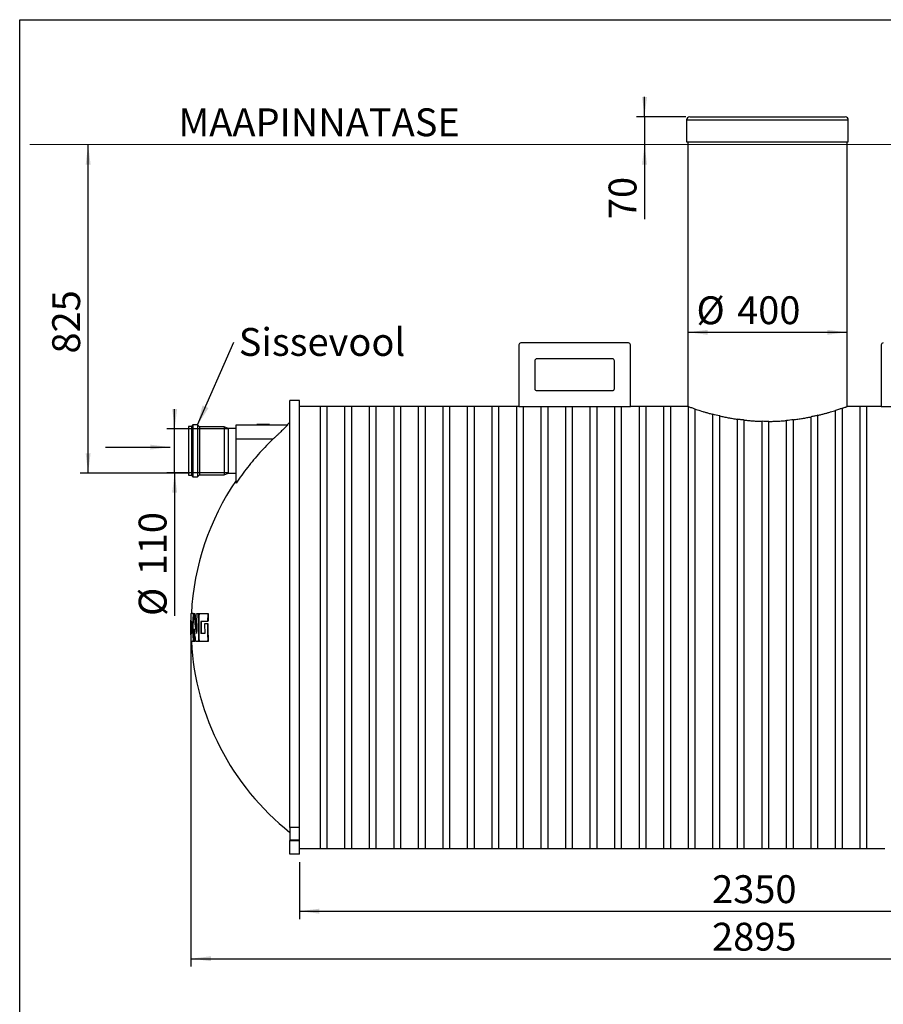
# Paper-space layout 'Standardjoonis' of a CAD drawing. Units: millimetres. Extents: x 10 to 413, y 3 to 287.
# Drawn here: x 10 to 118, y 163 to 287 of the extents above; entities that cross this region are included whole.
import ezdxf

# ---------------------------------------------------------------- set-up
doc = ezdxf.new("R2010")
doc.units = ezdxf.units.MM
doc.layers.add('FRAME', color=19, linetype='Continuous')
doc.layers.add('SLD-0', color=19, linetype='Continuous')
doc.styles.add('SLDTEXTSTYLE0', font='TXT', dxfattribs={"width": 0.605})
doc.dimstyles.new('SLDDIMSTYLE4', dxfattribs={"dimtxt": 0, "dimasz": 2.5, "dimexe": 0, "dimexo": 0.0625, "dimgap": 0, "dimtad": 0, "dimtih": 1, "dimtoh": 1, "dimdec": 0, "dimrnd": 1e-09, "dimzin": 0, "dimdsep": 46, "dimtxsty": 'Standard', "dimsah": 1, "dimcen": 0.09, "dimadec": 0, "dimazin": 0, "dimtfac": 2.5, "dimtdec": 0, "dimtofl": 0, "dimtmove": 0, "dimatfit": 3, "dimfxl": 0, "dimfrac": 2, "dimtolj": 1, "dimtzin": 0, "dimarcsym": 0})
doc.dimstyles.new('SLDDIMSTYLE6', dxfattribs={"dimtxt": 3.5, "dimasz": 2.5, "dimexe": 0, "dimexo": 0.0625, "dimgap": 0.875, "dimtad": 1, "dimdec": 0, "dimlfac": 20, "dimrnd": 1e-09, "dimzin": 12, "dimdsep": 46, "dimtxsty": 'SLDTEXTSTYLE0', "dimsah": 1, "dimcen": 0.09, "dimadec": 0, "dimazin": 3, "dimtfac": 1, "dimtofl": 0, "dimtmove": 0, "dimatfit": 3, "dimfxl": 0, "dimfrac": 2, "dimtolj": 1, "dimtzin": 12, "dimarcsym": 0})
doc.dimstyles.new('SLDDIMSTYLE7', dxfattribs={"dimtxt": 3.5, "dimasz": 2.5, "dimexe": 0, "dimexo": 0.0625, "dimgap": 0.875, "dimtad": 1, "dimlfac": 20, "dimrnd": 1e-09, "dimzin": 12, "dimdsep": 46, "dimtxsty": 'SLDTEXTSTYLE0', "dimsah": 1, "dimcen": 0.09, "dimadec": 0, "dimazin": 3, "dimtfac": 1, "dimtmove": 0, "dimatfit": 0, "dimfxl": 0, "dimfrac": 2, "dimtolj": 1, "dimtzin": 12, "dimarcsym": 0})
doc.dimstyles.new('SLDDIMSTYLE8', dxfattribs={"dimtxt": 3.5, "dimasz": 2.5, "dimexe": 0, "dimexo": 0.0625, "dimgap": 0.875, "dimtad": 1, "dimlfac": 20, "dimrnd": 1e-09, "dimzin": 12, "dimdsep": 46, "dimtxsty": 'SLDTEXTSTYLE0', "dimsah": 1, "dimcen": 0.09, "dimadec": 0, "dimazin": 3, "dimtfac": 1, "dimtofl": 0, "dimtmove": 0, "dimatfit": 3, "dimfxl": 0, "dimfrac": 2, "dimtolj": 1, "dimtzin": 12, "dimarcsym": 0})

# ---------------------------------------------------------------- blocks, each defined once
blk = doc.blocks.new('_D_51')
at = {"layer": 'SLD-0', "color": 7}
for p, q in [((18.59, 230.05), (18.59, 271.31)), ((31.31, 230.05), (17.59, 230.05))]:
    blk.add_line(p, q, dxfattribs=at)
for points in [[(18.59, 271.31), (18.28, 268.81), (18.9, 268.81)], [(18.59, 230.05), (18.9, 232.55), (18.28, 232.55)]]:
    blk.add_solid(points, dxfattribs=at)
at = {"layer": 'SLD-0', "color": 7, "insert": (14.08, 245.07, 0.01), "char_height": 3.5, "attachment_point": 1, "rotation": 90, "style": 'SLDTEXTSTYLE0'}
blk.add_mtext('825', dxfattribs=at)
blk = doc.blocks.new('_D_52')
at = {"layer": 'SLD-0', "color": 7}
for p, q in [((88.44, 274.81), (88.44, 277.31)), ((93.64, 274.81), (87.44, 274.81)), ((88.44, 274.81), (88.44, 271.31)), ((88.44, 271.31), (88.44, 261.96))]:
    blk.add_line(p, q, dxfattribs=at)
for points in [[(88.44, 274.81), (88.75, 277.31), (88.13, 277.31)], [(88.44, 271.31), (88.13, 268.81), (88.75, 268.81)]]:
    blk.add_solid(points, dxfattribs=at)
at = {"layer": 'SLD-0', "color": 7, "insert": (83.93, 261.96, 0.01), "char_height": 3.5, "attachment_point": 1, "rotation": 90, "style": 'SLDTEXTSTYLE0'}
blk.add_mtext('70', dxfattribs=at)
blk = doc.blocks.new('_D_53')
at = {"layer": 'SLD-0'}
for p, q in [((31.5, 209.66), (31.5, 168.05)), ((176.24, 209.66), (176.24, 168.05)), ((31.5, 169.05), (176.24, 169.05))]:
    blk.add_line(p, q, dxfattribs=at)
for points in [[(31.5, 169.05), (34, 168.74), (34, 169.36)], [(176.24, 169.05), (173.74, 169.36), (173.74, 168.74)]]:
    blk.add_solid(points, dxfattribs=at)
at = {"layer": 'SLD-0', "insert": (96.92, 173.56, 0), "char_height": 3.5, "attachment_point": 1, "style": 'SLDTEXTSTYLE0'}
blk.add_mtext('2895', dxfattribs=at)
blk = doc.blocks.new('_D_54')
at = {"layer": 'SLD-0', "color": 7}
blk.add_line((93.87, 247.74), (113.87, 247.74), dxfattribs=at)
for points in [[(93.87, 247.74), (96.37, 247.43), (96.37, 248.05)], [(113.87, 247.74), (111.37, 248.05), (111.37, 247.43)]]:
    blk.add_solid(points, dxfattribs=at)
at = {"layer": 'SLD-0', "color": 7, "char_height": 3.5, "attachment_point": 1, "style": 'SLDTEXTSTYLE0'}
for s, insert in [('%%c', (94.96, 252.25, 0)), ('400', (100.06, 252.26, 0))]:
    blk.add_mtext(s, dxfattribs=dict(at, insert=insert))
blk = doc.blocks.new('_D_57')
at = {"layer": 'SLD-0', "color": 7}
for p, q in [((29.45, 235.6), (29.45, 238.1)), ((36.17, 235.6), (28.45, 235.6)), ((29.45, 230.1), (29.45, 235.6)), ((36.17, 230.1), (28.45, 230.1)), ((29.45, 230.1), (29.45, 212.1))]:
    blk.add_line(p, q, dxfattribs=at)
for points in [[(29.45, 235.6), (29.76, 238.1), (29.14, 238.1)], [(29.45, 230.1), (29.14, 227.6), (29.76, 227.6)]]:
    blk.add_solid(points, dxfattribs=at)
at = {"layer": 'SLD-0', "color": 7, "char_height": 3.5, "attachment_point": 1, "rotation": 90, "style": 'SLDTEXTSTYLE0'}
for s, insert in [('110', (24.93, 217.2, 0.01)), ('%%c', (24.94, 212.1, 0.01))]:
    blk.add_mtext(s, dxfattribs=dict(at, insert=insert))
blk = doc.blocks.new('_D_58')
at = {"layer": 'SLD-0', "color": 7}
for p, q in [((45.12, 181.16), (45.12, 174.02)), ((162.62, 181.16), (162.62, 174.02)), ((45.12, 175.02), (162.62, 175.02))]:
    blk.add_line(p, q, dxfattribs=at)
for points in [[(45.12, 175.02), (47.62, 174.71), (47.62, 175.33)], [(162.62, 175.02), (160.12, 175.33), (160.12, 174.71)]]:
    blk.add_solid(points, dxfattribs=at)
at = {"layer": 'SLD-0', "color": 7, "insert": (96.92, 179.53, 0), "char_height": 3.5, "attachment_point": 1, "style": 'SLDTEXTSTYLE0'}
blk.add_mtext('2350', dxfattribs=at)
blk = doc.blocks.new('SW_NOTE_33')
at = {"layer": 'SLD-0', "color": 0, "insert": (0.6, 1.77), "char_height": 3.5, "attachment_point": 1, "style": 'SLDTEXTSTYLE0'}
blk.add_mtext('Sissevool', dxfattribs=at)

psp = doc.layouts.new('Standardjoonis')

# ---------------------------------------------------------------- linework, layer by layer
at = {"color": 7, "linetype": 'Continuous', "lineweight": 30}
for p, q in [((94.12179, 274.81039), (100.45082, 274.81039)), ((100.45082, 274.81039), (113.62179, 274.81039)), ((93.72179, 274.41039), (93.72179, 271.66039)), ((114.02179, 271.66039), (114.02179, 274.41039)), ((93.72179, 271.66039), (100.31047, 271.66039)), ((93.87179, 271.66039), (93.87179, 238.41039)), ((100.31047, 271.66039), (114.02179, 271.66039)), ((113.87179, 238.41039), (113.87179, 271.66039)), ((72.66388, 246.16039), (72.66388, 238.41039)), ((86.41388, 246.41039), (72.91388, 246.41039)), ((86.66388, 238.41039), (86.66388, 246.16039)), ((118.16388, 246.16039), (118.16388, 238.41039)), ((74.66388, 244.16039), (74.66388, 240.66039)), ((84.41388, 244.41039), (74.91388, 244.41039)), ((84.66388, 240.66039), (84.66388, 244.16039)), ((74.91388, 240.41039), (84.41388, 240.41039)), ((45.12179, 239.16039), (43.92179, 239.16039)), ((43.92179, 185.52072), (43.92179, 239.16039)), ((45.12179, 185.52072), (45.12179, 239.16039)), ((47.75179, 238.41039), (45.12179, 238.41039)), ((48.60179, 238.41089), (47.75179, 238.41089)), ((47.75179, 210.66039), (47.75179, 238.41089)), ((48.60179, 210.66039), (48.60179, 238.41089)), ((50.83179, 238.41039), (48.60179, 238.41039)), ((51.68179, 238.41089), (50.83179, 238.41089)), ((50.83179, 210.66039), (50.83179, 238.41089)), ((51.68179, 210.66039), (51.68179, 238.41089)), ((53.91179, 238.41039), (51.68179, 238.41039)), ((54.76179, 238.41089), (53.91179, 238.41089)), ((53.91179, 210.66039), (53.91179, 238.41089)), ((54.76179, 210.66039), (54.76179, 238.41089)), ((56.99179, 238.41039), (54.76179, 238.41039)), ((57.84179, 238.41089), (56.99179, 238.41089)), ((56.99179, 210.66039), (56.99179, 238.41089)), ((57.84179, 210.66039), (57.84179, 238.41089)), ((60.07179, 238.41039), (57.84179, 238.41039)), ((60.92179, 238.41089), (60.07179, 238.41089)), ((60.07179, 210.66039), (60.07179, 238.41089)), ((60.92179, 210.66039), (60.92179, 238.41089)), ((63.15179, 238.41039), (60.92179, 238.41039)), ((64.00179, 238.41089), (63.15179, 238.41089)), ((63.15179, 210.66039), (63.15179, 238.41089)), ((64.00179, 210.66039), (64.00179, 238.41089)), ((66.23179, 238.41039), (64.00179, 238.41039)), ((67.08179, 238.41089), (66.23179, 238.41089)), ((66.23179, 210.66039), (66.23179, 238.41089)), ((67.08179, 210.66039), (67.08179, 238.41089)), ((69.31179, 238.41039), (67.08179, 238.41039)), ((70.16179, 238.41089), (69.31179, 238.41089)), ((69.31179, 210.66039), (69.31179, 238.41089)), ((70.16179, 210.66039), (70.16179, 238.41089)), ((72.39179, 238.41039), (70.16179, 238.41039)), ((72.66388, 238.41089), (72.39179, 238.41089)), ((72.39179, 210.66039), (72.39179, 238.41089)), ((72.66388, 238.41039), (86.66388, 238.41039)), ((73.24179, 210.66039), (73.24179, 238.41039)), ((75.47179, 210.66039), (75.47179, 238.41039)), ((76.32179, 210.66039), (76.32179, 238.41039)), ((78.55179, 210.66039), (78.55179, 238.41039)), ((79.40179, 210.66039), (79.40179, 238.41039)), ((81.63179, 210.66039), (81.63179, 238.41039)), ((82.48179, 210.66039), (82.48179, 238.41039)), ((84.71179, 210.66039), (84.71179, 238.41039)), ((85.56179, 210.66039), (85.56179, 238.41039)), ((87.79179, 238.41039), (86.66388, 238.41039)), ((88.64179, 238.41089), (87.79179, 238.41089)), ((87.79179, 210.66039), (87.79179, 238.41089)), ((88.64179, 210.66039), (88.64179, 238.41089)), ((90.87179, 238.41039), (88.64179, 238.41039)), ((91.72179, 238.41089), (90.87179, 238.41089)), ((90.87179, 210.66039), (90.87179, 238.41089)), ((91.72179, 210.66039), (91.72179, 238.41089)), ((93.87179, 238.41039), (91.72179, 238.41039)), ((93.95179, 182.90989), (93.95179, 238.38216)), ((94.80179, 182.90989), (94.80179, 238.08948)), ((112.43179, 182.90989), (112.43179, 237.92509)), ((113.28179, 182.90989), (113.28179, 238.20378)), ((115.51179, 238.41039), (113.87179, 238.41039)), ((116.36179, 238.41089), (115.51179, 238.41089)), ((115.51179, 210.66039), (115.51179, 238.41089)), ((116.36179, 210.66039), (116.36179, 238.41089)), ((118.16388, 238.41039), (116.36179, 238.41039)), ((118.16388, 238.41039), (132.16388, 238.41039)), ((97.03179, 182.90989), (97.03179, 237.43492)), ((97.88179, 182.90989), (97.88179, 237.23049)), ((100.11179, 182.90989), (100.11179, 236.81814)), ((100.96179, 182.90989), (100.96179, 236.70954)), ((103.19179, 182.90989), (103.19179, 236.55542)), ((104.04179, 182.90989), (104.04179, 236.54705)), ((106.27179, 182.90989), (106.27179, 236.65751)), ((107.12179, 182.90989), (107.12179, 236.74971)), ((109.35179, 182.90989), (109.35179, 237.12018)), ((110.20179, 182.90989), (110.20179, 237.3092)), ((31.56179, 235.89695), (31.17179, 235.89695)), ((31.17179, 235.89695), (31.17179, 229.79695)), ((31.74179, 236.10195), (31.56179, 235.89695)), ((31.56179, 235.89695), (31.56179, 229.79695)), ((32.32179, 236.10195), (31.74179, 236.10195)), ((31.74179, 236.10195), (31.74179, 229.59195)), ((32.57179, 235.85695), (32.32179, 236.10195)), ((32.32179, 236.10195), (32.32179, 229.59195)), ((35.67179, 235.85695), (32.57179, 235.85695)), ((32.57179, 235.85695), (32.57179, 229.83695)), ((36.17179, 235.65945), (35.67179, 235.85695)), ((35.67179, 235.85695), (35.67179, 229.83695)), ((37.17179, 235.63445), (36.17179, 235.65945)), ((36.17179, 235.65945), (36.17179, 230.03445)), ((37.17179, 236.09695), (43.60725, 236.09695)), ((37.17179, 234.34695), (37.17179, 236.09695)), ((39.76603, 236.14695), (39.76603, 236.09695)), ((41.37161, 236.14695), (39.76603, 236.14695)), ((41.37161, 236.14695), (41.37161, 236.09695)), ((43.60725, 236.09695), (43.60725, 236.15708)), ((37.17179, 228.79316), (37.17179, 234.34695)), ((37.17179, 234.34695), (41.83637, 234.34695)), ((31.17179, 229.79695), (31.56179, 229.79695)), ((31.56179, 229.79695), (31.74179, 229.59195)), ((31.74179, 229.59195), (32.32179, 229.59195)), ((32.32179, 229.59195), (32.57179, 229.83695)), ((32.57179, 229.83695), (35.67179, 229.83695)), ((35.67179, 229.83695), (36.17179, 230.03445)), ((36.17179, 230.03445), (37.17179, 230.05945)), ((31.75745, 212.41039), (31.80792, 212.41039)), ((31.81064, 212.41039), (31.93924, 212.41039)), ((31.93924, 212.41039), (31.98999, 212.41039)), ((32.00176, 212.36184), (31.95099, 212.36184)), ((32.25768, 212.41039), (32.44334, 212.41039)), ((32.44334, 212.41039), (32.49489, 212.41039)), ((32.51429, 212.31039), (32.4627, 212.31039)), ((33.61749, 212.31039), (33.58502, 211.51039)), ((33.58502, 211.51039), (33.6385, 211.51039)), ((33.58539, 212.41039), (33.63886, 212.41039)), ((33.67102, 212.31039), (33.61749, 212.31039)), ((33.67102, 212.31039), (33.6385, 211.51039)), ((31.50416, 211.41039), (31.61778, 211.41039)), ((31.50416, 211.41039), (31.50416, 209.91039)), ((31.61778, 211.41039), (31.61778, 209.91039)), ((31.9021, 210.46674), (31.94343, 209.01039)), ((32.14574, 210.66039), (32.19531, 210.29777)), ((33.21666, 211.06039), (33.22312, 209.91039)), ((33.2524, 211.16039), (33.53978, 211.16039)), ((33.53978, 211.16039), (33.59318, 211.16039)), ((33.59825, 211.41039), (33.54485, 211.41039)), ((33.62935, 211.06039), (33.5759, 211.06039)), ((47.75179, 182.90989), (47.75179, 210.66039)), ((48.60179, 182.90989), (48.60179, 210.66039)), ((50.83179, 182.90989), (50.83179, 210.66039)), ((51.68179, 182.90989), (51.68179, 210.66039)), ((53.91179, 182.90989), (53.91179, 210.66039)), ((54.76179, 182.90989), (54.76179, 210.66039)), ((56.99179, 182.90989), (56.99179, 210.66039)), ((57.84179, 182.90989), (57.84179, 210.66039)), ((60.07179, 182.90989), (60.07179, 210.66039)), ((60.92179, 182.90989), (60.92179, 210.66039)), ((63.15179, 182.90989), (63.15179, 210.66039)), ((64.00179, 182.90989), (64.00179, 210.66039)), ((66.23179, 182.90989), (66.23179, 210.66039)), ((67.08179, 182.90989), (67.08179, 210.66039)), ((69.31179, 182.90989), (69.31179, 210.66039)), ((70.16179, 182.90989), (70.16179, 210.66039)), ((72.39179, 182.90989), (72.39179, 210.66039)), ((73.24179, 182.90989), (73.24179, 210.66039)), ((75.47179, 182.90989), (75.47179, 210.66039)), ((76.32179, 182.90989), (76.32179, 210.66039)), ((78.55179, 182.90989), (78.55179, 210.66039)), ((79.40179, 182.90989), (79.40179, 210.66039)), ((81.63179, 182.90989), (81.63179, 210.66039)), ((82.48179, 182.90989), (82.48179, 210.66039)), ((84.71179, 182.90989), (84.71179, 210.66039)), ((85.56179, 182.90989), (85.56179, 210.66039)), ((87.79179, 182.90989), (87.79179, 210.66039)), ((88.64179, 182.90989), (88.64179, 210.66039)), ((90.87179, 182.90989), (90.87179, 210.66039)), ((91.72179, 182.90989), (91.72179, 210.66039)), ((115.51179, 182.90989), (115.51179, 210.66039)), ((116.36179, 182.90989), (116.36179, 210.66039)), ((31.45482, 210.16039), (31.46428, 210.16039)), ((31.46269, 209.91039), (31.4955, 209.01039)), ((31.61778, 209.91039), (31.50416, 209.91039)), ((31.80792, 208.91039), (31.75745, 208.91039)), ((31.93207, 208.91039), (31.81064, 208.91039)), ((31.98282, 208.91039), (31.93207, 208.91039)), ((31.94343, 209.01039), (31.99419, 209.01039)), ((32.44334, 208.91039), (32.13025, 208.91039)), ((32.49489, 208.91039), (32.44334, 208.91039)), ((32.4627, 209.01039), (32.51429, 209.01039)), ((33.63886, 208.91039), (33.58539, 208.91039)), ((33.61749, 209.01039), (33.67102, 209.01039)), ((45.12179, 185.52072), (43.92179, 185.52072)), ((43.92179, 185.52072), (43.92179, 183.97706)), ((45.12179, 183.97706), (45.12179, 185.52072)), ((43.92179, 183.97706), (45.12179, 183.97706)), ((43.92179, 183.97706), (43.92179, 183.91039)), ((43.92179, 183.91039), (45.12179, 183.91039)), ((43.92179, 182.16039), (43.92179, 183.91039)), ((45.12179, 183.91039), (45.12179, 183.97706)), ((45.12179, 182.16039), (45.12179, 183.91039)), ((45.12179, 182.16039), (43.92179, 182.16039)), ((45.12179, 182.91039), (47.75179, 182.91039)), ((47.75179, 182.90989), (48.60179, 182.90989)), ((48.60179, 182.91039), (50.83179, 182.91039)), ((50.83179, 182.90989), (51.68179, 182.90989)), ((51.68179, 182.91039), (53.91179, 182.91039)), ((53.91179, 182.90989), (54.76179, 182.90989)), ((54.76179, 182.91039), (56.99179, 182.91039)), ((56.99179, 182.90989), (57.84179, 182.90989)), ((57.84179, 182.91039), (60.07179, 182.91039)), ((60.07179, 182.90989), (60.92179, 182.90989)), ((60.92179, 182.91039), (63.15179, 182.91039)), ((63.15179, 182.90989), (64.00179, 182.90989)), ((64.00179, 182.91039), (66.23179, 182.91039)), ((66.23179, 182.90989), (67.08179, 182.90989)), ((67.08179, 182.91039), (69.31179, 182.91039)), ((69.31179, 182.90989), (70.16179, 182.90989)), ((70.16179, 182.91039), (72.39179, 182.91039)), ((72.39179, 182.90989), (73.24179, 182.90989)), ((73.24179, 182.91039), (75.47179, 182.91039)), ((75.47179, 182.90989), (76.32179, 182.90989)), ((76.32179, 182.91039), (78.55179, 182.91039)), ((78.55179, 182.90989), (79.40179, 182.90989)), ((79.40179, 182.91039), (81.63179, 182.91039)), ((81.63179, 182.90989), (82.48179, 182.90989)), ((82.48179, 182.91039), (84.71179, 182.91039)), ((84.71179, 182.90989), (85.56179, 182.90989)), ((85.56179, 182.91039), (87.79179, 182.91039)), ((87.79179, 182.90989), (88.64179, 182.90989)), ((88.64179, 182.91039), (90.87179, 182.91039)), ((90.87179, 182.90989), (91.72179, 182.90989)), ((91.72179, 182.91039), (93.95179, 182.91039)), ((93.95179, 182.90989), (94.80179, 182.90989)), ((94.80179, 182.91039), (97.03179, 182.91039)), ((97.03179, 182.90989), (97.88179, 182.90989)), ((97.88179, 182.91039), (100.11179, 182.91039)), ((100.11179, 182.90989), (100.96179, 182.90989)), ((100.96179, 182.91039), (103.19179, 182.91039)), ((103.19179, 182.90989), (104.04179, 182.90989)), ((104.04179, 182.91039), (106.27179, 182.91039)), ((106.27179, 182.90989), (107.12179, 182.90989)), ((107.12179, 182.91039), (109.35179, 182.91039)), ((109.35179, 182.90989), (110.20179, 182.90989)), ((110.20179, 182.91039), (112.43179, 182.91039)), ((112.43179, 182.90989), (113.28179, 182.90989)), ((113.28179, 182.91039), (115.51179, 182.91039)), ((115.51179, 182.90989), (116.36179, 182.90989)), ((116.36179, 182.91039), (118.59179, 182.91039))]:
    psp.add_line(p, q, dxfattribs=at)
at = {"color": 8, "linetype": 'Continuous', "lineweight": 30}
for p, q in [((93.72179, 274.41039), (100.31047, 274.41039)), ((100.31047, 274.41039), (114.02179, 274.41039)), ((31.79166, 212.31039), (31.76507, 212.31039)), ((31.76507, 209.01039), (31.79166, 209.01039))]:
    psp.add_line(p, q, dxfattribs=at)
at = {"color": 7, "linetype": 'Continuous', "lineweight": 30}
for centre, radius, start, end in [((94.12179, 274.41039), 0.4, 90, 180), ((113.62179, 274.41039), 0.4, 0, 90), ((72.91388, 246.16039), 0.25, 90, 180), ((86.41388, 246.16039), 0.25, 0, 90), ((118.41388, 246.16039), 0.25, 90, 180), ((74.91388, 244.16039), 0.25, 90, 180), ((84.41388, 244.16039), 0.25, 0, 90), ((74.91388, 240.66039), 0.25, 180, 270), ((84.41388, 240.66039), 0.25, 270, 0), ((64.39977, 210.66039), 32.9, 128.4938684, 129.1972025), ((64.39977, 210.66039), 32.9, 145.8527849, 176.9509132), ((64.39977, 210.66039), 32.95, 176.9555418, 181.3622489), ((64.39977, 210.66039), 32.95, 181.4849558, 183.0444136), ((64.39977, 210.66039), 32.9, 183.0490868, 231.5061316)]:
    psp.add_arc(centre, radius, start, end, dxfattribs=at)
for points, knots in [([(93.87215, 238.41026), (93.8753, 238.40911), (93.88166, 238.4068), (93.92828, 238.39009), (93.95179, 238.38166)], [0, 0, 0, 0, 0.495459853, 1, 1, 1, 1]), ([(94.80179, 238.08948), (94.70045, 238.1233), (94.49775, 238.19095), (94.25947, 238.27337), (94.06813, 238.34057), (93.99057, 238.3683), (93.95179, 238.38216)], [0, 0, 0, 0, 0.246793442, 0.493580069, 0.746792845, 1, 1, 1, 1]), ([(94.80179, 238.08898), (94.89355, 238.05885), (95.07716, 237.99856), (95.39609, 237.89763), (95.74931, 237.78959), (96.14107, 237.67483), (96.56733, 237.55532), (96.87702, 237.4747), (97.03179, 237.43441)], [0, 0, 0, 0, 0.163548846, 0.327264941, 0.490821654, 0.66048798, 0.830330231, 1, 1, 1, 1]), ([(110.20179, 237.30868), (110.34472, 237.34327), (110.63068, 237.41249), (111.03276, 237.51741), (111.41771, 237.62255), (111.78094, 237.72662), (112.12376, 237.82872), (112.32914, 237.89263), (112.43179, 237.92458)], [0, 0, 0, 0, 0.164243395, 0.328612498, 0.492855841, 0.661859526, 0.831000826, 1, 1, 1, 1]), ([(113.28179, 238.20378), (113.22386, 238.18407), (113.108, 238.14465), (112.90493, 238.07711), (112.6824, 238.00439), (112.51533, 237.95152), (112.43179, 237.92509)], [0, 0, 0, 0, 0.248721496, 0.497444852, 0.748721589, 1, 1, 1, 1]), ([(113.28179, 238.20327), (113.36478, 238.23183), (113.53074, 238.28895), (113.68662, 238.34415), (113.78762, 238.38012), (113.8431, 238.40004), (113.87328, 238.41093), (113.86697, 238.40865), (113.86494, 238.40791)], [0, 0, 0, 0, 0.228211224, 0.456416224, 0.612904461, 0.769520339, 0.92600626, 1, 1, 1, 1]), ([(97.88179, 237.22997), (98.05353, 237.19213), (98.39701, 237.11644), (98.94502, 237.00899), (99.51453, 236.90738), (99.91271, 236.84753), (100.11179, 236.81761)], [0, 0, 0, 0, 0.247930622, 0.495857967, 0.747931265, 1, 1, 1, 1]), ([(100.96179, 236.70954), (100.81842, 236.72616), (100.53136, 236.75943), (100.25175, 236.79855), (100.11179, 236.81814)], [0, 0, 0, 0, 0.499455142, 1, 1, 1, 1]), ([(100.96179, 236.70901), (101.14206, 236.68992), (101.5026, 236.65174), (102.05728, 236.60774), (102.62041, 236.57353), (103.00133, 236.5611), (103.19179, 236.55488)], [0, 0, 0, 0, 0.248195666, 0.49638851, 0.748195188, 1, 1, 1, 1]), ([(104.04179, 236.54705), (103.90014, 236.5467), (103.61654, 236.546), (103.33347, 236.55228), (103.19179, 236.55542)], [0, 0, 0, 0, 0.499480446, 1, 1, 1, 1]), ([(104.04179, 236.54651), (104.22843, 236.5489), (104.60171, 236.55368), (105.1614, 236.57632), (105.71977, 236.60932), (106.08779, 236.64109), (106.27179, 236.65697)], [0, 0, 0, 0, 0.248189122, 0.496379355, 0.748188432, 1, 1, 1, 1]), ([(107.12179, 236.74918), (107.31593, 236.77461), (107.7042, 236.82548), (108.26971, 236.91522), (108.82255, 237.01287), (109.17538, 237.08406), (109.35179, 237.11965)], [0, 0, 0, 0, 0.247989273, 0.495982775, 0.747989536, 1, 1, 1, 1]), ([(110.20179, 237.3092), (110.06452, 237.27706), (109.78961, 237.21269), (109.49786, 237.15104), (109.35179, 237.12018)], [0, 0, 0, 0, 0.49932066, 1, 1, 1, 1]), ([(43.60725, 236.09695), (43.61027, 236.0943), (43.61631, 236.08899), (43.58783, 236.0484), (43.53316, 235.98565), (43.44537, 235.89295), (43.31925, 235.76612), (43.1569, 235.60729), (42.97884, 235.43551), (42.79074, 235.25548), (42.57949, 235.05415), (42.34612, 234.83205), (42.0924, 234.59072), (41.92165, 234.42814), (41.83637, 234.34695)], [0, 0, 0, 0, 0.063749836, 0.127516341, 0.190938108, 0.25441984, 0.342174363, 0.430068236, 0.515244611, 0.600739669, 0.68605449, 0.790585264, 0.895411178, 1, 1, 1, 1]), ([(41.83637, 234.34695), (41.54881, 234.06712), (40.97359, 233.50738), (40.15073, 232.62827), (39.35499, 231.71813), (38.59177, 230.7741), (37.85829, 229.8003), (37.4006, 229.12883), (37.17179, 228.79316)], [0, 0, 0, 0, 0.165616691, 0.331289554, 0.496906313, 0.664584832, 0.832321337, 1, 1, 1, 1]), ([(31.4955, 212.31039), (31.48192, 211.994), (31.45474, 211.36096), (31.45498, 210.72733), (31.4551, 210.41039)], [0, 0, 0, 0, 0.499791979, 1, 1, 1, 1]), ([(31.49937, 212.31039), (31.48757, 212.03595), (31.46397, 211.4869), (31.45506, 210.66194), (31.4639, 209.83612), (31.48755, 209.28569), (31.49937, 209.01039)], [0, 0, 0, 0, 0.24960779, 0.499371923, 0.749607205, 1, 1, 1, 1]), ([(31.49918, 212.41039), (31.49928, 212.40928), (31.49946, 212.40708), (31.499, 212.38988), (31.49803, 212.36456), (31.49678, 212.33644), (31.49586, 212.31782), (31.4955, 212.31039)], [0, 0, 0, 0, 0.214325058, 0.428649244, 0.643008945, 0.857571805, 1, 1, 1, 1]), ([(31.50693, 212.41039), (31.50659, 212.40928), (31.5059, 212.40707), (31.50428, 212.38983), (31.50243, 212.36446), (31.50072, 212.33634), (31.49976, 212.31775), (31.49937, 212.31039)], [0, 0, 0, 0, 0.214552176, 0.429093132, 0.643875822, 0.858912845, 1, 1, 1, 1]), ([(31.75745, 212.41039), (31.72476, 212.41039), (31.65939, 212.41039), (31.58781, 212.41039), (31.534, 212.41039), (31.51595, 212.41039), (31.50693, 212.41039)], [0, 0, 0, 0, 0.249683473, 0.499366906, 0.749683424, 1, 1, 1, 1]), ([(31.76507, 212.31039), (31.75317, 212.03587), (31.72938, 211.48683), (31.72041, 210.66179), (31.7293, 209.83605), (31.75315, 209.28561), (31.76507, 209.01039)], [0, 0, 0, 0, 0.249680832, 0.499361645, 0.749680801, 1, 1, 1, 1]), ([(31.79166, 212.31039), (31.77976, 212.03587), (31.75594, 211.48684), (31.74697, 210.66179), (31.75586, 209.83605), (31.77973, 209.28561), (31.79166, 209.01039)], [0, 0, 0, 0, 0.249680344, 0.499360605, 0.749680275, 1, 1, 1, 1]), ([(31.76507, 212.31039), (31.76549, 212.32153), (31.76635, 212.34382), (31.7657, 212.37361), (31.76368, 212.3962), (31.76073, 212.40855), (31.75841, 212.40985), (31.75745, 212.41039)], [0, 0, 0, 0, 0.2123753213, 0.4247630156, 0.6370412661, 0.8503401205, 1, 1, 1, 1]), ([(31.79166, 212.31039), (31.79238, 212.32161), (31.79383, 212.34405), (31.79772, 212.37391), (31.80238, 212.39656), (31.80692, 212.40865), (31.80958, 212.40989), (31.81064, 212.41039)], [0, 0, 0, 0, 0.213061708, 0.426060024, 0.640680226, 0.857345057, 1, 1, 1, 1]), ([(31.93924, 212.41039), (31.94104, 212.40925), (31.94466, 212.40698), (31.94893, 212.38972), (31.95029, 212.3712), (31.95099, 212.36184)], [0, 0, 0, 0, 0.330731735, 0.661606099, 1, 1, 1, 1]), ([(32.19711, 209.91039), (32.14035, 210.3174), (32.02671, 211.13221), (31.97624, 211.9517), (31.95099, 212.36184)], [0, 0, 0, 0, 0.499511635, 1, 1, 1, 1]), ([(31.98999, 212.41039), (31.9918, 212.40925), (31.99542, 212.40698), (31.9997, 212.38972), (32.00107, 212.3712), (32.00176, 212.36184)], [0, 0, 0, 0, 0.330745201, 0.661628174, 1, 1, 1, 1]), ([(32.00176, 212.36184), (32.01814, 212.07792), (32.05091, 211.50982), (32.11412, 210.94362), (32.14574, 210.66039)], [0, 0, 0, 0, 0.499764689, 1, 1, 1, 1]), ([(32.23067, 212.31039), (32.2139, 211.91082), (32.18035, 211.11113), (32.19152, 210.31082), (32.19711, 209.91039)], [0, 0, 0, 0, 0.499652747, 1, 1, 1, 1]), ([(32.23067, 212.31039), (32.23148, 212.32152), (32.23309, 212.34378), (32.2383, 212.37342), (32.24491, 212.39609), (32.25172, 212.40854), (32.25596, 212.40985), (32.25768, 212.41039)], [0, 0, 0, 0, 0.2097763832, 0.4194244908, 0.6324043783, 0.8503726421, 1, 1, 1, 1]), ([(32.4627, 212.31039), (32.45055, 212.03589), (32.42624, 211.4869), (32.41707, 210.66185), (32.42616, 209.83607), (32.45052, 209.28562), (32.4627, 209.01039)], [0, 0, 0, 0, 0.249666729, 0.499333474, 0.74966672, 1, 1, 1, 1]), ([(32.44334, 212.41039), (32.44608, 212.40926), (32.45155, 212.40699), (32.45809, 212.38917), (32.46228, 212.3631), (32.46361, 212.33514), (32.46295, 212.31721), (32.4627, 212.31039)], [0, 0, 0, 0, 0.221406054, 0.442983169, 0.660063486, 0.87072879, 1, 1, 1, 1]), ([(32.51308, 212.31039), (32.5009, 212.03589), (32.47655, 211.4869), (32.46737, 210.66186), (32.47648, 209.83608), (32.50088, 209.28562), (32.51308, 209.01039)], [0, 0, 0, 0, 0.249665708, 0.499331393, 0.749665698, 1, 1, 1, 1]), ([(32.51429, 212.31039), (32.50211, 212.03562), (32.47773, 211.48589), (32.46858, 210.66057), (32.47773, 209.83507), (32.5021, 209.28534), (32.51429, 209.01039)], [0, 0, 0, 0, 0.249916479, 0.50000001, 0.749916474, 1, 1, 1, 1]), ([(32.49489, 212.41039), (32.49763, 212.40925), (32.50312, 212.40699), (32.50967, 212.38919), (32.51311, 212.36792), (32.51485, 212.3438), (32.51501, 212.32594), (32.5144, 212.31274), (32.51429, 212.31039)], [0, 0, 0, 0, 0.22138422, 0.442937608, 0.659978866, 0.749322684, 0.95540151, 1, 1, 1, 1]), ([(32.51308, 212.31039), (32.51393, 212.32146), (32.51563, 212.34361), (32.52146, 212.37308), (32.52901, 212.39577), (32.53696, 212.40846), (32.54201, 212.40982), (32.5441, 212.41039)], [0, 0, 0, 0, 0.207628985, 0.415095027, 0.626876366, 0.845490894, 1, 1, 1, 1]), ([(32.5441, 212.41039), (32.61832, 212.41039), (32.76676, 212.41039), (33.01775, 212.41039), (33.28759, 212.41039), (33.48612, 212.41039), (33.58539, 212.41039)], [0, 0, 0, 0, 0.249653582, 0.499307596, 0.749653925, 1, 1, 1, 1]), ([(33.58502, 211.51039), (33.58434, 211.4996), (33.58298, 211.47805), (33.57629, 211.44924), (33.56687, 211.4266), (33.55587, 211.41274), (33.54828, 211.41112), (33.54485, 211.41039)], [0, 0, 0, 0, 0.198739154, 0.397240429, 0.60219611, 0.820027365, 1, 1, 1, 1]), ([(33.58539, 212.41039), (33.58971, 212.4092), (33.59835, 212.40682), (33.60901, 212.388), (33.61594, 212.3607), (33.61826, 212.33302), (33.61769, 212.31615), (33.61749, 212.31039)], [0, 0, 0, 0, 0.231691945, 0.46374091, 0.685502648, 0.892502043, 1, 1, 1, 1]), ([(33.6385, 211.51039), (33.63781, 211.4996), (33.63645, 211.47805), (33.62975, 211.44925), (33.62032, 211.42661), (33.6093, 211.41275), (33.60169, 211.41112), (33.59825, 211.41039)], [0, 0, 0, 0, 0.198689492, 0.397134945, 0.602057285, 0.819888726, 1, 1, 1, 1]), ([(33.63886, 212.41039), (33.64319, 212.4092), (33.65185, 212.40682), (33.66251, 212.38801), (33.66799, 212.36654), (33.67099, 212.3435), (33.67173, 212.32676), (33.67114, 212.31333), (33.67102, 212.31039)], [0, 0, 0, 0, 0.2316930926, 0.4637407154, 0.685467813, 0.7492170484, 0.9450732872, 1, 1, 1, 1]), ([(31.4551, 210.41039), (31.45529, 210.38228), (31.45567, 210.32607), (31.45586, 210.25116), (31.45574, 210.19462), (31.45535, 210.16466), (31.45497, 210.1616), (31.45482, 210.16039)], [0, 0, 0, 0, 0.214685721, 0.429371742, 0.64405077, 0.858728477, 1, 1, 1, 1]), ([(32.11069, 208.95894), (32.06998, 209.20954), (31.98851, 209.71092), (31.93091, 210.21474), (31.9021, 210.46674)], [0, 0, 0, 0, 0.49981599, 1, 1, 1, 1]), ([(32.75098, 211.41039), (32.74653, 211.16046), (32.73765, 210.66046), (32.74653, 210.16046), (32.75098, 209.91039)], [0, 0, 0, 0, 0.4998596446, 1, 1, 1, 1]), ([(33.54485, 211.41039), (33.40113, 211.41039), (33.11346, 211.41039), (32.87186, 211.41039), (32.75098, 211.41039)], [0, 0, 0, 0, 0.49963187, 1, 1, 1, 1]), ([(32.80303, 211.41039), (32.79859, 211.16039), (32.78969, 210.66039), (32.79859, 210.16039), (32.80303, 209.91039)], [0, 0, 0, 0, 0.500000001, 1, 1, 1, 1]), ([(33.21666, 211.06039), (33.21715, 211.07121), (33.21814, 211.09283), (33.22398, 211.12177), (33.23242, 211.14439), (33.24236, 211.15808), (33.24928, 211.15967), (33.2524, 211.16039)], [0, 0, 0, 0, 0.200561071, 0.400933448, 0.606467085, 0.822880422, 1, 1, 1, 1]), ([(33.53978, 211.16039), (33.54418, 211.15917), (33.55299, 211.15675), (33.56443, 211.13767), (33.57246, 211.11), (33.57579, 211.08232), (33.57587, 211.0657), (33.5759, 211.06039)], [0, 0, 0, 0, 0.233104759, 0.46648368, 0.69122735, 0.90135553, 1, 1, 1, 1]), ([(33.5759, 211.06039), (33.57431, 210.71874), (33.57112, 210.03506), (33.60203, 209.35207), (33.61749, 209.01039)], [0, 0, 0, 0, 0.499723348, 1, 1, 1, 1]), ([(33.59318, 211.16039), (33.59759, 211.15917), (33.60641, 211.15675), (33.61787, 211.13766), (33.62592, 211.10998), (33.62924, 211.08231), (33.62932, 211.06569), (33.62935, 211.06039)], [0, 0, 0, 0, 0.2331676057, 0.4666159921, 0.6913904088, 0.9014949078, 1, 1, 1, 1]), ([(33.62935, 211.06039), (33.62817, 210.92706), (33.62456, 210.51871), (33.63328, 209.83503), (33.65844, 209.28533), (33.67102, 209.01039)], [0, 0, 0, 0, 0.19505465, 0.597382524, 1, 1, 1, 1]), ([(31.45482, 210.16039), (31.45513, 210.15762), (31.45575, 210.1521), (31.45737, 210.109), (31.45932, 210.04557), (31.46117, 209.97527), (31.46226, 209.92882), (31.46269, 209.91039)], [0, 0, 0, 0, 0.214651401, 0.429300727, 0.643995528, 0.858744977, 1, 1, 1, 1]), ([(33.22312, 209.91039), (33.13997, 209.91039), (32.97364, 209.91039), (32.82521, 209.91039), (32.75098, 209.91039)], [0, 0, 0, 0, 0.499858322, 1, 1, 1, 1]), ([(31.4955, 209.01039), (31.49605, 208.99914), (31.49715, 208.97664), (31.49842, 208.94666), (31.49921, 208.92405), (31.49944, 208.91209), (31.49926, 208.91087), (31.49918, 208.91039)], [0, 0, 0, 0, 0.214951582, 0.429909941, 0.644675237, 0.859169171, 1, 1, 1, 1]), ([(31.49937, 209.01039), (31.49997, 208.99913), (31.50115, 208.97661), (31.5031, 208.94662), (31.50488, 208.92399), (31.50619, 208.91207), (31.50672, 208.91086), (31.50693, 208.91039)], [0, 0, 0, 0, 0.21505154, 0.430098888, 0.64520694, 0.860188215, 1, 1, 1, 1]), ([(31.75745, 208.91039), (31.72476, 208.91039), (31.65939, 208.91039), (31.58781, 208.91039), (31.534, 208.91039), (31.51595, 208.91039), (31.50693, 208.91039)], [0, 0, 0, 0, 0.249683473, 0.499366906, 0.749683424, 1, 1, 1, 1]), ([(31.75745, 208.91039), (31.75882, 208.91149), (31.76156, 208.91371), (31.76449, 208.93103), (31.76608, 208.95648), (31.76616, 208.98456), (31.76538, 209.00304), (31.76507, 209.01039)], [0, 0, 0, 0, 0.215975215, 0.432005655, 0.646618855, 0.859543534, 1, 1, 1, 1]), ([(31.79166, 209.01039), (31.79238, 208.99917), (31.79383, 208.97673), (31.79772, 208.94687), (31.80238, 208.92421), (31.80692, 208.91212), (31.80958, 208.91088), (31.81064, 208.91039)], [0, 0, 0, 0, 0.213061708, 0.426060024, 0.640680226, 0.857345057, 1, 1, 1, 1]), ([(31.93207, 208.91039), (31.93387, 208.9115), (31.93747, 208.91372), (31.94154, 208.93116), (31.94396, 208.95675), (31.94446, 208.98481), (31.94373, 209.00316), (31.94343, 209.01039)], [0, 0, 0, 0, 0.217288695, 0.434664491, 0.649832722, 0.862115078, 1, 1, 1, 1]), ([(31.99419, 209.01039), (31.99458, 208.9993), (31.99536, 208.97713), (31.9941, 208.94746), (31.99118, 208.92488), (31.98717, 208.9123), (31.98411, 208.91095), (31.98282, 208.91039)], [0, 0, 0, 0, 0.210790474, 0.421584724, 0.63254282, 0.845482272, 1, 1, 1, 1]), ([(32.11069, 208.95894), (32.11252, 208.9498), (32.11617, 208.93154), (32.1232, 208.91399), (32.12788, 208.9116), (32.13025, 208.91039)], [0, 0, 0, 0, 0.329920743, 0.659685128, 1, 1, 1, 1]), ([(32.44334, 208.91039), (32.44608, 208.91152), (32.45155, 208.91378), (32.45809, 208.9316), (32.46228, 208.95767), (32.46361, 208.98563), (32.46295, 209.00357), (32.4627, 209.01039)], [0, 0, 0, 0, 0.221406054, 0.442983169, 0.660063486, 0.87072879, 1, 1, 1, 1]), ([(32.51429, 209.01039), (32.5146, 208.99946), (32.51522, 208.9776), (32.51273, 208.94827), (32.50796, 208.92571), (32.5017, 208.91253), (32.49698, 208.91104), (32.49489, 208.91039)], [0, 0, 0, 0, 0.206304115, 0.41258407, 0.619955822, 0.832082976, 1, 1, 1, 1]), ([(32.51308, 209.01039), (32.51393, 208.99931), (32.51563, 208.97717), (32.52146, 208.94769), (32.52901, 208.925), (32.53696, 208.91232), (32.54201, 208.91095), (32.5441, 208.91039)], [0, 0, 0, 0, 0.207628985, 0.415095027, 0.626876366, 0.845490894, 1, 1, 1, 1]), ([(33.58539, 208.91039), (33.48639, 208.91039), (33.2884, 208.91039), (33.01871, 208.91039), (32.7674, 208.91039), (32.61853, 208.91039), (32.5441, 208.91039)], [0, 0, 0, 0, 0.249653885, 0.49930778, 0.74965392, 1, 1, 1, 1]), ([(33.58539, 208.91039), (33.58971, 208.91157), (33.59835, 208.91395), (33.60901, 208.93278), (33.61594, 208.96007), (33.61826, 208.98776), (33.61769, 209.00462), (33.61749, 209.01039)], [0, 0, 0, 0, 0.231691945, 0.46374091, 0.685502648, 0.892502043, 1, 1, 1, 1]), ([(33.67102, 209.01039), (33.67122, 208.99979), (33.67162, 208.9786), (33.66739, 208.95001), (33.66003, 208.92753), (33.65016, 208.91302), (33.64254, 208.91125), (33.63886, 208.91039)], [0, 0, 0, 0, 0.196583855, 0.393074323, 0.592667264, 0.802991909, 1, 1, 1, 1])]:
    psp.add_open_spline(points, degree=3, knots=knots, dxfattribs=at)
for points in [[(97.88179, 237.23049), (97.58508, 237.29738), (97.30182, 237.36594), (97.03179, 237.43492)], [(107.12179, 236.74971), (106.84256, 236.71493), (106.55925, 236.68404), (106.27179, 236.65751)], [(31.55424, 211.41039), (31.54996, 211.16039), (31.5414, 210.66039), (31.54996, 210.16039), (31.55424, 209.91039)]]:
    psp.add_open_spline(points, degree=3, dxfattribs=at)
at = {"layer": 'FRAME'}
psp.add_line((9.99945, 287.00853), (409.99942, 287.00853), dxfattribs=at)
at = {"layer": 'FRAME', "color": 7}
psp.add_line((9.99945, 10.00143), (9.99945, 287.00853), dxfattribs=at)
at = {"layer": 'SLD-0', "color": 7, "lineweight": 0}
psp.add_line((11.26684, 271.31039), (221.91835, 271.31039), dxfattribs=at)
at = {"layer": 'SLD-0'}
psp.add_line((20.77889, 233.31327), (28.88801, 233.31327), dxfattribs=at)
psp.add_solid([(28.88801, 233.31327), (26.38801, 233.62327), (26.38801, 233.00327)], dxfattribs=at)

# ---------------------------------------------------------------- block references
at = {"layer": 'SLD-0', "color": 7}
psp.add_blockref('SW_NOTE_33', (36.89977, 246.5063), dxfattribs=at)

# ---------------------------------------------------------------- texts
at = {"layer": 'SLD-0', "color": 7, "insert": (29.9216, 275.86698), "char_height": 3.5, "attachment_point": 1, "style": 'SLDTEXTSTYLE0'}
psp.add_mtext('MAAPINNATASE', dxfattribs=at)

# ---------------------------------------------------------------- dimensions: what is measured, and where the dimension line sits
at = {"layer": 'SLD-0', "color": 7}
for base, p1, dimstyle, picture, middle in [((88.44432, 271.31039), (94.64476, 274.81039), 'SLDDIMSTYLE7', '_D_52', (88.44432, 266.24011)), ((18.5932, 271.31039), (32.31179, 230.04695), 'SLDDIMSTYLE6', '_D_51', (18.5932, 250.68835))]:
    dim = psp.add_linear_dim(base=base, p1=p1, p2=(11.26684, 271.31039), angle=90, dimstyle=dimstyle, dxfattribs=at)
    dim.commit()
    dim.dimension.update_dxf_attribs({"geometry": picture, "text_midpoint": middle, "dimtype": 160})
dim = psp.add_linear_dim(base=(113.87179, 247.73763), p1=(93.87179, 234.66039), p2=(113.87179, 234.66039), text='%%c<>', dimstyle='SLDDIMSTYLE8', dxfattribs=at)
dim.commit()
dim.dimension.update_dxf_attribs({"geometry": '_D_54', "text_midpoint": (103.12557, 247.73763), "dimtype": 160})
dim = psp.add_linear_dim(base=(29.44738, 235.59695), p1=(37.17179, 230.09695), p2=(37.17179, 235.59695), angle=90, text='%%c<>', dimstyle='SLDDIMSTYLE7', dxfattribs=at)
dim.commit()
dim.dimension.update_dxf_attribs({"geometry": '_D_57', "text_midpoint": (29.44738, 220.26421), "dimtype": 160})
at = {"layer": 'SLD-0'}
dim = psp.add_linear_dim(base=(176.24382, 169.0469), p1=(31.49977, 210.66039), p2=(176.24382, 210.66039), dimstyle='SLDDIMSTYLE6', dxfattribs=at)
dim.commit()
dim.dimension.update_dxf_attribs({"geometry": '_D_53', "text_midpoint": (103.87179, 169.0469), "dimtype": 160})
at = {"layer": 'SLD-0', "color": 7}
dim = psp.add_linear_dim(base=(162.62179, 175.02046), p1=(45.12179, 182.16039), p2=(162.62179, 182.16039), dimstyle='SLDDIMSTYLE8', dxfattribs=at)
dim.commit()
dim.dimension.update_dxf_attribs({"geometry": '_D_58', "text_midpoint": (103.87179, 175.02046), "dimtype": 160})

# ---------------------------------------------------------------- leaders
psp.add_leader([(32.32179, 236.10195), (36.89977, 246.5063)], dimstyle='SLDDIMSTYLE4', dxfattribs=at)

doc.saveas('drawing.dxf')
